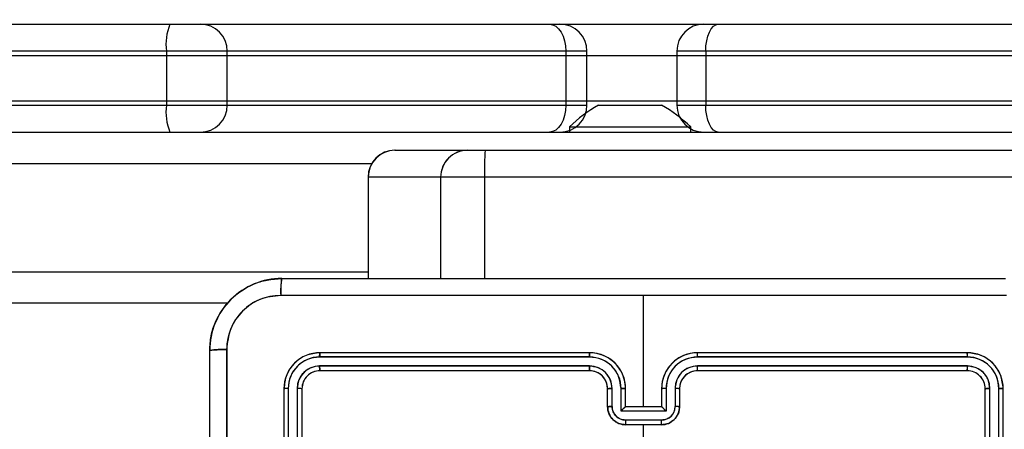
# Model space of a CAD drawing. Units: millimetres. Extents: x 2718 to 4355, y 2179 to 3187.
# Drawn here: x 3562 to 3573, y 2690 to 2695 of the extents above; entities that cross this region are included whole.
import ezdxf

# ---------------------------------------------------------------- set-up
doc = ezdxf.new("R2010")
doc.units = ezdxf.units.MM
doc.header["$LTSCALE"] = 100
doc.header["$PDSIZE"] = -1
doc.layers.add('VP-DIM', color=7, linetype='Continuous')
doc.layers.add('VP-HIC', color=6, linetype='Continuous')
doc.layers.add('VP-EQ', color=7, linetype='Continuous', true_color=0x8a3492)
doc.dimstyles.get("Standard").update_dxf_attribs({"dimtxt": 14, "dimasz": 20, "dimexe": 20, "dimexo": 50, "dimgap": 20, "dimtad": 0, "dimdec": 0, "dimzin": 0, "dimdsep": 46, "dimtxsty": 'Standard', "dimcen": -0.09, "dimadec": 0, "dimazin": 0, "dimtfac": 1, "dimtdec": 4, "dimtofl": 0, "dimtmove": 0, "dimatfit": 3, "dimfxl": 70, "dimfxlon": 1, "dimtolj": 1, "dimtzin": 0, "dimarcsym": 0})

# ---------------------------------------------------------------- blocks, each defined once
blk = doc.blocks.new('*D23')
at = {"layer": 'Defpoints', "color": 0}
for p in [(4098.979, 3167.043), (4098.979, 2616.964), (3186.468, 2616.38)]:
    blk.add_point(p, dxfattribs=at)
at = {"layer": 'VP-DIM', "color": 0, "lineweight": -2}
for p, q in [((3186.468, 3097.043), (3186.468, 3187.043)), ((4098.979, 3097.043), (4098.979, 3187.043)), ((3206.468, 3167.043), (3582.028, 3167.043)), ((4078.979, 3167.043), (3654.695, 3167.043))]:
    blk.add_line(p, q, dxfattribs=at)
at = {"layer": 'VP-DIM', "color": 0}
for points in [[(3206.468, 3170.376), (3206.468, 3163.709), (3186.468, 3167.043)], [(4078.979, 3163.709), (4078.979, 3170.376), (4098.979, 3167.043)]]:
    blk.add_solid(points, dxfattribs=at)
at = {"layer": 'VP-DIM', "color": 0, "insert": (3618.361, 3167.043), "char_height": 14, "attachment_point": 5}
blk.add_mtext('\\A1;913', dxfattribs=at)
blk = doc.blocks.new('wd1415')
at = {"color": 7, "linetype": 'Continuous', "lineweight": 25}
for p, q in [((3558.896, 2694.713), (3578.844, 2694.713)), ((3568.501, 2693.813), (3568.547, 2693.813)), ((3568.547, 2693.813), (3568.851, 2693.813)), ((3568.851, 2693.813), (3569.154, 2693.813)), ((3569.154, 2693.813), (3569.201, 2693.813)), ((3568.176, 2693.573), (3568.176, 2693.513)), ((3568.176, 2693.573), (3569.526, 2693.573)), ((3569.526, 2693.513), (3569.526, 2693.573)), ((3544.397, 2693.513), (3579.013, 2693.513)), ((3566.236, 2693.313), (3567.042, 2693.313)), ((3567.042, 2693.313), (3567.237, 2693.313)), ((3567.237, 2693.313), (3646.369, 2693.313)), ((3565.936, 2693.013), (3565.936, 2691.888)), ((3566.743, 2693.013), (3565.937, 2693.013)), ((3567.232, 2693.013), (3566.743, 2693.013)), ((3646.363, 2693.013), (3567.232, 2693.013)), ((3564.382, 2691.613), (3499.469, 2691.613)), ((3569.001, 2690.463), (3569.001, 2691.7)), ((3568.401, 2691.063), (3565.401, 2691.063)), ((3572.601, 2691.063), (3569.601, 2691.063)), ((3568.4, 2691.015), (3565.398, 2691.015)), ((3572.603, 2691.015), (3569.601, 2691.015)), ((3568.4, 2690.915), (3565.398, 2690.915)), ((3568.401, 2690.863), (3565.401, 2690.863)), ((3572.603, 2690.915), (3569.601, 2690.915)), ((3572.601, 2690.863), (3569.601, 2690.863)), ((3565.001, 2690.663), (3565.001, 2687.663)), ((3565.048, 2690.665), (3565.048, 2687.663)), ((3565.148, 2690.665), (3565.148, 2687.663)), ((3565.201, 2690.663), (3565.201, 2687.663)), ((3568.601, 2690.463), (3568.601, 2690.663)), ((3568.65, 2690.465), (3568.65, 2690.665)), ((3568.75, 2690.415), (3568.75, 2690.665)), ((3568.801, 2690.463), (3568.801, 2690.663)), ((3569.201, 2690.663), (3569.201, 2690.463)), ((3569.251, 2690.665), (3569.251, 2690.415)), ((3569.351, 2690.665), (3569.351, 2690.465)), ((3569.401, 2690.663), (3569.401, 2690.463)), ((3572.801, 2687.663), (3572.801, 2690.663)), ((3572.853, 2687.663), (3572.853, 2690.665)), ((3572.953, 2687.663), (3572.953, 2690.665)), ((3573.001, 2687.663), (3573.001, 2690.663)), ((3569.251, 2690.415), (3568.75, 2690.415)), ((3568.801, 2690.463), (3568.801, 2690.463)), ((3569.201, 2690.463), (3568.801, 2690.463)), ((3569.201, 2690.463), (3569.201, 2690.463)), ((3569.201, 2690.315), (3568.8, 2690.315)), ((3569.201, 2690.263), (3568.801, 2690.263)), ((3569.001, 2688.665), (3569.001, 2690.263))]:
    blk.add_line(p, q, dxfattribs=at)
at = {"color": 8, "linetype": 'Continuous', "lineweight": 25}
for p, q in [((3578.893, 2694.363), (3558.777, 2694.363)), ((3558.777, 2693.863), (3578.964, 2693.863)), ((3565.976, 2693.163), (3464.225, 2693.163)), ((3565.937, 2693.013), (3565.936, 2693.013)), ((3565.937, 2693.013), (3565.937, 2691.888)), ((3566.743, 2693.013), (3566.743, 2691.888)), ((3567.232, 2693.013), (3567.232, 2691.888)), ((3464.225, 2691.963), (3565.936, 2691.963))]:
    blk.add_line(p, q, dxfattribs=at)
at = {"color": 7, "linetype": 'Continuous', "lineweight": 25}
for centre, radius, start, end in [((3569.221, 2692.497), 1.5, 118.7049, 134.184), ((3568.48, 2692.497), 1.5, 45.816, 61.2951), ((3566.236, 2693.013), 0.3, 90, 180), ((3566.237, 2693.013), 0.3, 90.0991, 180.0925), ((3567.042, 2693.013), 0.299, 90.0972, 180.0989), ((3571.175, 2693.088), 3.944, 176.7319, 181.0918), ((3568.401, 2690.663), 0.2, 359.9956, 89.9975)]:
    blk.add_arc(centre, radius, start, end, dxfattribs=at)
for points, knots in [([(3564.176, 2691.088), (3564.179, 2691.142), (3564.185, 2691.25), (3564.25, 2691.45), (3564.396, 2691.668), (3564.613, 2691.813), (3564.814, 2691.878), (3564.921, 2691.884), (3564.976, 2691.888)], [0, 0, 0, 0, 0.130543, 0.257574, 0.500015, 0.742664, 0.869632, 1, 1, 1, 1]), ([(3564.976, 2691.888), (3564.974, 2691.885), (3564.972, 2691.879), (3564.968, 2691.836), (3564.966, 2691.775), (3564.965, 2691.725), (3564.965, 2691.7)], [0, 0, 0, 0, 0.249937, 0.499891, 0.749583, 1, 1, 1, 1]), ([(3564.976, 2691.888), (3565.87, 2691.888), (3567.658, 2691.888), (3570.343, 2691.888), (3572.132, 2691.888), (3573.026, 2691.888)], [0, 0, 0, 0, 0.333295, 0.666702, 1, 1, 1, 1]), ([(3564.965, 2691.7), (3564.886, 2691.691), (3564.729, 2691.673), (3564.529, 2691.534), (3564.391, 2691.334), (3564.373, 2691.177), (3564.363, 2691.098)], [0, 0, 0, 0, 0.249956, 0.500047, 0.749965, 1, 1, 1, 1]), ([(3569.001, 2691.7), (3568.328, 2691.7), (3566.982, 2691.7), (3565.637, 2691.7), (3564.965, 2691.7)], [0, 0, 0, 0, 0.499991, 1, 1, 1, 1]), ([(3573.036, 2691.7), (3572.364, 2691.7), (3571.02, 2691.7), (3569.674, 2691.7), (3569.001, 2691.7)], [0, 0, 0, 0, 0.500006, 1, 1, 1, 1]), ([(3564.176, 2691.088), (3564.178, 2691.089), (3564.184, 2691.092), (3564.227, 2691.095), (3564.289, 2691.098), (3564.338, 2691.098), (3564.363, 2691.098)], [0, 0, 0, 0, 0.250402, 0.500134, 0.750098, 1, 1, 1, 1]), ([(3564.176, 2683.038), (3564.176, 2683.931), (3564.176, 2685.72), (3564.176, 2688.405), (3564.176, 2690.194), (3564.176, 2691.088)], [0, 0, 0, 0, 0.333296, 0.666701, 1, 1, 1, 1]), ([(3564.363, 2691.098), (3564.363, 2690.202), (3564.363, 2688.409), (3564.363, 2685.716), (3564.363, 2683.923), (3564.363, 2683.027)], [0, 0, 0, 0, 0.333336, 0.666664, 1, 1, 1, 1]), ([(3565.401, 2691.063), (3565.348, 2691.057), (3565.243, 2691.045), (3565.111, 2690.952), (3565.019, 2690.82), (3565.007, 2690.715), (3565.001, 2690.663)], [0, 0, 0, 0, 0.24995, 0.499861, 0.749847, 1, 1, 1, 1]), ([(3565.398, 2691.015), (3565.398, 2691.022), (3565.398, 2691.036), (3565.399, 2691.052), (3565.4, 2691.061), (3565.4, 2691.062), (3565.401, 2691.063)], [0, 0, 0, 0, 0.279911, 0.559217, 0.779543, 1, 1, 1, 1]), ([(3568.4, 2691.015), (3568.4, 2691.021), (3568.4, 2691.034), (3568.4, 2691.05), (3568.4, 2691.06), (3568.401, 2691.062), (3568.401, 2691.063)], [0, 0, 0, 0, 0.250184, 0.5, 0.749926, 1, 1, 1, 1]), ([(3568.801, 2690.663), (3568.798, 2690.698), (3568.793, 2690.765), (3568.754, 2690.856), (3568.702, 2690.93), (3568.624, 2691), (3568.522, 2691.053), (3568.438, 2691.059), (3568.401, 2691.063)], [0, 0, 0, 0, 0.167558, 0.323018, 0.466372, 0.597632, 0.82287, 1, 1, 1, 1]), ([(3569.601, 2691.063), (3569.563, 2691.059), (3569.479, 2691.053), (3569.377, 2691), (3569.299, 2690.93), (3569.247, 2690.856), (3569.208, 2690.765), (3569.203, 2690.698), (3569.201, 2690.663)], [0, 0, 0, 0, 0.17713, 0.402368, 0.533628, 0.676982, 0.832442, 1, 1, 1, 1]), ([(3569.601, 2691.015), (3569.601, 2691.021), (3569.601, 2691.034), (3569.601, 2691.05), (3569.601, 2691.06), (3569.601, 2691.062), (3569.601, 2691.063)], [0, 0, 0, 0, 0.250184, 0.5, 0.749926, 1, 1, 1, 1]), ([(3572.603, 2691.015), (3572.603, 2691.022), (3572.603, 2691.036), (3572.602, 2691.052), (3572.601, 2691.061), (3572.601, 2691.062), (3572.601, 2691.063)], [0, 0, 0, 0, 0.279911, 0.559217, 0.779543, 1, 1, 1, 1]), ([(3573.001, 2690.663), (3572.995, 2690.715), (3572.983, 2690.82), (3572.89, 2690.952), (3572.758, 2691.045), (3572.653, 2691.057), (3572.601, 2691.063)], [0, 0, 0, 0, 0.250153, 0.500139, 0.75005, 1, 1, 1, 1]), ([(3565.398, 2691.015), (3565.353, 2691.01), (3565.261, 2690.999), (3565.164, 2690.931), (3565.105, 2690.861), (3565.061, 2690.78), (3565.053, 2690.711), (3565.048, 2690.665)], [0, 0, 0, 0, 0.249627, 0.499215, 0.623814, 0.749832, 1, 1, 1, 1]), ([(3568.75, 2690.665), (3568.745, 2690.711), (3568.734, 2690.802), (3568.667, 2690.899), (3568.596, 2690.958), (3568.515, 2691.002), (3568.446, 2691.01), (3568.4, 2691.015)], [0, 0, 0, 0, 0.249615, 0.499225, 0.623555, 0.74988, 1, 1, 1, 1]), ([(3569.601, 2691.015), (3569.555, 2691.01), (3569.486, 2691.002), (3569.405, 2690.958), (3569.334, 2690.899), (3569.267, 2690.802), (3569.256, 2690.711), (3569.251, 2690.665)], [0, 0, 0, 0, 0.250118, 0.376432, 0.500761, 0.750387, 1, 1, 1, 1]), ([(3572.953, 2690.665), (3572.948, 2690.711), (3572.937, 2690.802), (3572.869, 2690.9), (3572.799, 2690.958), (3572.718, 2691.002), (3572.649, 2691.01), (3572.603, 2691.015)], [0, 0, 0, 0, 0.249625, 0.499236, 0.623829, 0.749846, 1, 1, 1, 1]), ([(3565.398, 2690.915), (3565.365, 2690.911), (3565.316, 2690.906), (3565.258, 2690.874), (3565.208, 2690.832), (3565.16, 2690.763), (3565.152, 2690.698), (3565.148, 2690.665)], [0, 0, 0, 0, 0.250117, 0.376142, 0.50077, 0.750389, 1, 1, 1, 1]), ([(3565.401, 2690.863), (3565.374, 2690.86), (3565.322, 2690.854), (3565.256, 2690.807), (3565.21, 2690.741), (3565.204, 2690.689), (3565.201, 2690.663)], [0, 0, 0, 0, 0.250001, 0.499892, 0.749795, 1, 1, 1, 1]), ([(3565.401, 2690.863), (3565.4, 2690.864), (3565.4, 2690.866), (3565.399, 2690.88), (3565.398, 2690.897), (3565.398, 2690.909), (3565.398, 2690.915)], [0, 0, 0, 0, 0.279775, 0.55902, 0.779488, 1, 1, 1, 1]), ([(3568.65, 2690.665), (3568.647, 2690.698), (3568.639, 2690.763), (3568.581, 2690.846), (3568.498, 2690.903), (3568.433, 2690.911), (3568.4, 2690.915)], [0, 0, 0, 0, 0.250442, 0.500148, 0.750109, 1, 1, 1, 1]), ([(3568.401, 2690.863), (3568.401, 2690.863), (3568.4, 2690.863), (3568.4, 2690.866), (3568.4, 2690.871), (3568.4, 2690.878), (3568.4, 2690.886), (3568.4, 2690.895), (3568.4, 2690.905), (3568.4, 2690.912), (3568.4, 2690.915)], [0, 0, 0, 0, 0.125005, 0.250193, 0.375348, 0.50004, 0.624759, 0.749879, 0.875041, 1, 1, 1, 1]), ([(3569.601, 2690.915), (3569.568, 2690.911), (3569.503, 2690.904), (3569.42, 2690.846), (3569.363, 2690.763), (3569.355, 2690.698), (3569.351, 2690.665)], [0, 0, 0, 0, 0.2504577, 0.5001486, 0.7500598, 1, 1, 1, 1]), ([(3569.601, 2690.863), (3569.575, 2690.86), (3569.527, 2690.854), (3569.466, 2690.815), (3569.427, 2690.768), (3569.405, 2690.715), (3569.402, 2690.681), (3569.401, 2690.663)], [0, 0, 0, 0, 0.244368, 0.456892, 0.674636, 0.823999, 1, 1, 1, 1]), ([(3569.601, 2690.863), (3569.601, 2690.863), (3569.601, 2690.863), (3569.601, 2690.866), (3569.601, 2690.871), (3569.601, 2690.878), (3569.601, 2690.886), (3569.601, 2690.895), (3569.601, 2690.905), (3569.601, 2690.912), (3569.601, 2690.915)], [0, 0, 0, 0, 0.124993, 0.250168, 0.375311, 0.500007, 0.624831, 0.749874, 0.875062, 1, 1, 1, 1]), ([(3572.601, 2690.863), (3572.601, 2690.864), (3572.602, 2690.866), (3572.602, 2690.88), (3572.603, 2690.897), (3572.603, 2690.909), (3572.603, 2690.915)], [0, 0, 0, 0, 0.279775, 0.55902, 0.779488, 1, 1, 1, 1]), ([(3572.801, 2690.663), (3572.798, 2690.689), (3572.792, 2690.741), (3572.745, 2690.807), (3572.679, 2690.854), (3572.627, 2690.86), (3572.601, 2690.863)], [0, 0, 0, 0, 0.250205, 0.500108, 0.749999, 1, 1, 1, 1]), ([(3572.853, 2690.665), (3572.849, 2690.698), (3572.844, 2690.747), (3572.812, 2690.805), (3572.771, 2690.855), (3572.701, 2690.903), (3572.636, 2690.911), (3572.603, 2690.915)], [0, 0, 0, 0, 0.25014, 0.376178, 0.500805, 0.750395, 1, 1, 1, 1]), ([(3565.048, 2690.665), (3565.041, 2690.665), (3565.027, 2690.665), (3565.011, 2690.664), (3565.002, 2690.663), (3565.001, 2690.663), (3565.001, 2690.663)], [0, 0, 0, 0, 0.279613, 0.559069, 0.779538, 1, 1, 1, 1]), ([(3565.201, 2690.663), (3565.2, 2690.663), (3565.197, 2690.664), (3565.183, 2690.664), (3565.166, 2690.665), (3565.154, 2690.665), (3565.148, 2690.665)], [0, 0, 0, 0, 0.2799192, 0.5591643, 0.7796358, 1, 1, 1, 1]), ([(3568.601, 2690.663), (3568.601, 2690.663), (3568.603, 2690.663), (3568.614, 2690.664), (3568.631, 2690.665), (3568.644, 2690.665), (3568.65, 2690.665)], [0, 0, 0, 0, 0.250106, 0.499987, 0.749934, 1, 1, 1, 1]), ([(3568.75, 2690.665), (3568.757, 2690.665), (3568.77, 2690.665), (3568.787, 2690.664), (3568.798, 2690.663), (3568.8, 2690.663), (3568.801, 2690.663)], [0, 0, 0, 0, 0.2501413, 0.4999583, 0.7498756, 1, 1, 1, 1]), ([(3569.251, 2690.665), (3569.244, 2690.665), (3569.231, 2690.665), (3569.214, 2690.664), (3569.203, 2690.663), (3569.201, 2690.663), (3569.201, 2690.663)], [0, 0, 0, 0, 0.250098, 0.499985, 0.749889, 1, 1, 1, 1]), ([(3569.401, 2690.663), (3569.4, 2690.663), (3569.398, 2690.663), (3569.387, 2690.664), (3569.37, 2690.665), (3569.357, 2690.665), (3569.351, 2690.665)], [0, 0, 0, 0, 0.25025, 0.499998, 0.749939, 1, 1, 1, 1]), ([(3572.801, 2690.663), (3572.802, 2690.663), (3572.804, 2690.664), (3572.818, 2690.664), (3572.835, 2690.665), (3572.847, 2690.665), (3572.853, 2690.665)], [0, 0, 0, 0, 0.2799192, 0.5591643, 0.7796358, 1, 1, 1, 1]), ([(3572.953, 2690.665), (3572.96, 2690.665), (3572.974, 2690.665), (3572.99, 2690.664), (3572.999, 2690.663), (3573, 2690.663), (3573.001, 2690.663)], [0, 0, 0, 0, 0.279613, 0.559069, 0.779538, 1, 1, 1, 1]), ([(3568.601, 2690.463), (3568.602, 2690.463), (3568.603, 2690.463), (3568.617, 2690.464), (3568.633, 2690.465), (3568.645, 2690.465), (3568.65, 2690.465)], [0, 0, 0, 0, 0.2799049, 0.5592779, 0.7796348, 1, 1, 1, 1]), ([(3568.801, 2690.263), (3568.78, 2690.264), (3568.736, 2690.268), (3568.684, 2690.297), (3568.646, 2690.333), (3568.622, 2690.37), (3568.604, 2690.414), (3568.602, 2690.446), (3568.601, 2690.463)], [0, 0, 0, 0, 0.192734, 0.423125, 0.553138, 0.692565, 0.841553, 1, 1, 1, 1]), ([(3568.8, 2690.315), (3568.781, 2690.317), (3568.741, 2690.321), (3568.692, 2690.356), (3568.658, 2690.406), (3568.653, 2690.445), (3568.65, 2690.465)], [0, 0, 0, 0, 0.250427, 0.500119, 0.75007, 1, 1, 1, 1]), ([(3568.75, 2690.415), (3568.756, 2690.42), (3568.767, 2690.431), (3568.78, 2690.444), (3568.79, 2690.453), (3568.796, 2690.459), (3568.799, 2690.462), (3568.8, 2690.462), (3568.801, 2690.463)], [0, 0, 0, 0, 0.2514593, 0.5024216, 0.6464412, 0.7755765, 0.8924311, 1, 1, 1, 1]), ([(3569.351, 2690.465), (3569.348, 2690.445), (3569.344, 2690.406), (3569.309, 2690.356), (3569.26, 2690.321), (3569.22, 2690.317), (3569.201, 2690.315)], [0, 0, 0, 0, 0.24993, 0.499881, 0.749573, 1, 1, 1, 1]), ([(3569.401, 2690.463), (3569.399, 2690.446), (3569.397, 2690.414), (3569.38, 2690.37), (3569.355, 2690.333), (3569.317, 2690.297), (3569.265, 2690.268), (3569.221, 2690.264), (3569.201, 2690.263)], [0, 0, 0, 0, 0.158447, 0.307435, 0.446862, 0.576875, 0.807266, 1, 1, 1, 1]), ([(3569.251, 2690.415), (3569.245, 2690.42), (3569.234, 2690.431), (3569.221, 2690.444), (3569.211, 2690.453), (3569.206, 2690.459), (3569.202, 2690.462), (3569.201, 2690.462), (3569.201, 2690.463)], [0, 0, 0, 0, 0.251523, 0.50249, 0.646419, 0.775695, 0.892469, 1, 1, 1, 1]), ([(3569.401, 2690.463), (3569.4, 2690.463), (3569.398, 2690.463), (3569.384, 2690.464), (3569.368, 2690.465), (3569.357, 2690.465), (3569.351, 2690.465)], [0, 0, 0, 0, 0.2799049, 0.5592779, 0.7796348, 1, 1, 1, 1]), ([(3568.8, 2690.315), (3568.8, 2690.311), (3568.8, 2690.305), (3568.8, 2690.295), (3568.8, 2690.286), (3568.801, 2690.278), (3568.801, 2690.271), (3568.801, 2690.266), (3568.801, 2690.263), (3568.801, 2690.263), (3568.801, 2690.263)], [0, 0, 0, 0, 0.125036, 0.250146, 0.37515, 0.499987, 0.6247, 0.749723, 0.874826, 1, 1, 1, 1]), ([(3569.201, 2690.263), (3569.201, 2690.263), (3569.201, 2690.263), (3569.201, 2690.266), (3569.201, 2690.271), (3569.201, 2690.278), (3569.201, 2690.286), (3569.201, 2690.295), (3569.201, 2690.305), (3569.201, 2690.311), (3569.201, 2690.315)], [0, 0, 0, 0, 0.125174, 0.250277, 0.3753, 0.500013, 0.62485, 0.749854, 0.874964, 1, 1, 1, 1])]:
    blk.add_open_spline(points, degree=3, knots=knots, dxfattribs=at)
blk = doc.blocks.new('14152d')
at = {"layer": 'VP-EQ', "color": 3}
blk.add_blockref('wd1415', (0, 0), dxfattribs=at)
blk = doc.blocks.new('wd14153')
at = {"color": 7, "linetype": 'Continuous', "lineweight": 25}
for p, q in [((4825.444, 3158.788), (4839.297, 3158.788)), ((4839.297, 3158.788), (4839.636, 3158.788)), ((4839.636, 3158.788), (4843.519, 3158.788)), ((4843.519, 3158.788), (4843.636, 3158.788)), ((4845.236, 3158.788), (4845.396, 3158.788)), ((4845.396, 3158.788), (4854.409, 3158.788)), ((4839.258, 3158.488), (4839.258, 3157.888)), ((4839.936, 3157.888), (4839.936, 3158.488)), ((4843.702, 3158.488), (4843.702, 3157.888)), ((4843.936, 3157.888), (4843.936, 3158.488)), ((4844.936, 3158.488), (4844.936, 3157.888)), ((4845.257, 3158.488), (4845.257, 3157.888)), ((4820.464, 3157.588), (4854.578, 3157.588)), ((4841.802, 3157.388), (4842.607, 3157.388)), ((4842.607, 3157.388), (4842.803, 3157.388)), ((4842.803, 3157.388), (4921.934, 3157.388)), ((4841.501, 3157.088), (4841.501, 3155.963)), ((4842.308, 3157.088), (4841.503, 3157.088)), ((4842.797, 3157.088), (4842.308, 3157.088)), ((4921.928, 3157.088), (4842.797, 3157.088)), ((4840.541, 3155.963), (4848.591, 3155.963)), ((4844.566, 3154.538), (4844.566, 3155.775)), ((4839.948, 3155.688), (4808.036, 3155.688)), ((4839.741, 3147.113), (4839.741, 3155.163)), ((4843.965, 3155.091), (4840.963, 3155.091)), ((4843.966, 3155.138), (4840.966, 3155.138)), ((4848.166, 3155.138), (4845.166, 3155.138)), ((4848.168, 3155.091), (4845.166, 3155.091)), ((4843.965, 3154.991), (4840.963, 3154.991)), ((4848.168, 3154.991), (4845.166, 3154.991)), ((4843.966, 3154.938), (4840.966, 3154.938)), ((4848.166, 3154.938), (4845.166, 3154.938)), ((4840.566, 3154.738), (4840.566, 3151.738)), ((4840.613, 3154.74), (4840.613, 3151.738)), ((4840.713, 3154.74), (4840.713, 3151.738)), ((4840.766, 3154.738), (4840.766, 3151.738)), ((4844.166, 3154.538), (4844.166, 3154.738)), ((4844.216, 3154.54), (4844.216, 3154.74)), ((4844.316, 3154.49), (4844.316, 3154.74)), ((4844.366, 3154.538), (4844.366, 3154.738)), ((4844.766, 3154.738), (4844.766, 3154.538)), ((4844.816, 3154.74), (4844.816, 3154.49)), ((4844.916, 3154.74), (4844.916, 3154.54)), ((4844.966, 3154.738), (4844.966, 3154.538)), ((4848.366, 3151.738), (4848.366, 3154.738)), ((4848.418, 3151.738), (4848.418, 3154.74)), ((4848.518, 3151.738), (4848.518, 3154.74)), ((4848.566, 3151.738), (4848.566, 3154.738)), ((4844.366, 3154.538), (4844.366, 3154.538)), ((4844.766, 3154.538), (4844.366, 3154.538)), ((4844.766, 3154.538), (4844.766, 3154.538)), ((4844.816, 3154.49), (4844.316, 3154.49)), ((4844.766, 3154.39), (4844.366, 3154.39)), ((4844.766, 3154.338), (4844.366, 3154.338))]:
    blk.add_line(p, q, dxfattribs=at)
at = {"color": 8, "linetype": 'Continuous', "lineweight": 25}
for p, q in [((4839.258, 3158.488), (4825.744, 3158.488)), ((4839.936, 3158.488), (4839.258, 3158.488)), ((4843.702, 3158.488), (4839.936, 3158.488)), ((4843.936, 3158.488), (4843.702, 3158.488)), ((4845.257, 3158.488), (4844.936, 3158.488)), ((4854.452, 3158.488), (4845.257, 3158.488)), ((4825.744, 3157.888), (4839.258, 3157.888)), ((4839.258, 3157.888), (4839.936, 3157.888)), ((4839.936, 3157.888), (4843.702, 3157.888)), ((4843.702, 3157.888), (4843.936, 3157.888)), ((4844.936, 3157.888), (4845.257, 3157.888)), ((4845.257, 3157.888), (4854.536, 3157.888)), ((4841.541, 3157.238), (4808.036, 3157.238)), ((4841.503, 3157.088), (4841.501, 3157.088)), ((4841.503, 3157.088), (4841.503, 3155.963)), ((4842.308, 3157.088), (4842.308, 3155.963)), ((4842.797, 3157.088), (4842.797, 3155.963)), ((4808.036, 3156.038), (4841.501, 3156.038))]:
    blk.add_line(p, q, dxfattribs=at)
at = {"color": 7, "linetype": 'Continuous', "lineweight": 25, "flags": 128}
for points in [[(4843.519, 3158.788), (4843.554, 3158.782), (4843.589, 3158.765), (4843.62, 3158.737), (4843.648, 3158.7), (4843.671, 3158.655), (4843.688, 3158.603), (4843.698, 3158.547), (4843.702, 3158.488)], [(4845.257, 3158.488), (4845.26, 3158.547), (4845.268, 3158.603), (4845.281, 3158.655), (4845.298, 3158.7), (4845.319, 3158.737), (4845.343, 3158.765), (4845.369, 3158.782), (4845.396, 3158.788)], [(4843.702, 3157.888), (4843.698, 3157.829), (4843.688, 3157.773), (4843.671, 3157.721), (4843.648, 3157.676), (4843.62, 3157.639), (4843.589, 3157.611), (4843.554, 3157.594), (4843.519, 3157.588)], [(4845.396, 3157.588), (4845.369, 3157.594), (4845.343, 3157.611), (4845.319, 3157.639), (4845.298, 3157.676), (4845.281, 3157.721), (4845.268, 3157.773), (4845.26, 3157.829), (4845.257, 3157.888)], [(4844.566, 3155.775), (4842.547, 3155.775), (4840.53, 3155.775)], [(4848.602, 3155.775), (4846.584, 3155.775), (4844.566, 3155.775)], [(4839.929, 3155.174), (4839.929, 3152.484), (4839.929, 3149.792), (4839.929, 3147.102)], [(4844.566, 3152.741), (4844.566, 3152.94), (4844.566, 3153.14), (4844.566, 3153.34), (4844.566, 3153.54), (4844.566, 3153.739), (4844.566, 3153.939), (4844.566, 3154.138), (4844.566, 3154.338)]]:
    blk.add_lwpolyline(points, dxfattribs=at)
at = {"color": 7, "linetype": 'Continuous', "lineweight": 25}
for centre, radius, start, end in [((4839.866, 3158.562), 0.612, 158.3021, 186.9198), ((4839.636, 3158.488), 0.3, 0, 90), ((4843.636, 3158.488), 0.3, 0, 90), ((4845.236, 3158.488), 0.3, 90, 180), ((4839.866, 3157.814), 0.612, 173.0795, 201.6985), ((4839.636, 3157.888), 0.3, 270, 0), ((4843.636, 3157.888), 0.3, 270, 0), ((4845.236, 3157.888), 0.3, 180, 270), ((4841.801, 3157.088), 0.3, 90, 180), ((4841.802, 3157.089), 0.299, 90.0988, 180.0966), ((4842.608, 3157.089), 0.299, 90.0989, 180.0966), ((4846.754, 3157.163), 3.958, 176.7402, 181.0854), ((4840.541, 3155.163), 0.8, 89.9994, 180.0003), ((4841.397, 3155.82), 0.868, 170.5129, 182.9477), ((4840.531, 3155.173), 0.602, 90.0601, 179.9402), ((4839.884, 3154.307), 0.868, 87.0526, 99.4837), ((4840.966, 3154.738), 0.4, 89.9996, 180.0005), ((4840.964, 3154.74), 0.351, 90.1452, 179.8548), ((4841.191, 3155.103), 0.227, 171.1505, 183.1263), ((4845.47, 3155.102), 1.504, 178.6276, 180.4343), ((4843.965, 3154.739), 0.351, 0.1402, 89.8573), ((4843.966, 3154.738), 0.4, 360, 89.9999), ((4845.166, 3154.738), 0.4, 90.0001, 180), ((4845.167, 3154.739), 0.351, 90.171, 179.8315), ((4843.662, 3155.102), 1.504, 359.5656, 1.3725), ((4847.941, 3155.103), 0.227, 356.8742, 8.849), ((4848.166, 3154.738), 0.4, 359.9994, 90.0004), ((4848.167, 3154.74), 0.351, 0.1447, 89.8551), ((4840.964, 3154.74), 0.251, 90.1775, 179.823), ((4841.272, 3154.978), 0.309, 177.6982, 187.4616), ((4843.965, 3154.74), 0.251, 0.172, 89.8257), ((4845.694, 3154.977), 1.728, 179.5529, 181.2934), ((4845.167, 3154.74), 0.251, 90.1742, 179.8281), ((4843.439, 3154.977), 1.728, 358.7064, 0.4474), ((4847.859, 3154.978), 0.309, 352.538, 2.303), ((4848.167, 3154.74), 0.251, 0.1764, 89.8231), ((4840.966, 3154.738), 0.2, 89.9995, 180.0014), ((4843.966, 3154.738), 0.2, 359.9995, 89.9995), ((4845.166, 3154.738), 0.2, 90.0014, 179.9996), ((4848.166, 3154.738), 0.2, 359.9987, 90.0003), ((4840.601, 3154.515), 0.226, 86.8428, 98.9018), ((4840.726, 3154.434), 0.307, 82.4893, 92.3264), ((4844.203, 3154.47), 0.271, 87.3998, 97.9479), ((4844.328, 3154.467), 0.274, 82.0818, 92.6115), ((4844.804, 3154.467), 0.274, 87.3882, 97.9185), ((4844.928, 3154.47), 0.271, 82.0519, 92.6004), ((4848.406, 3154.434), 0.307, 87.6736, 97.5107), ((4848.531, 3154.515), 0.226, 81.0982, 93.1572), ((4844.204, 3154.229), 0.311, 87.9138, 97.1052), ((4844.366, 3154.538), 0.2, 179.9993, 270.0014), ((4844.366, 3154.541), 0.151, 180.1748, 269.823), ((4844.819, 3154.013), 0.694, 130.82, 136.5447), ((4844.766, 3154.541), 0.151, 270.1768, 359.8254), ((4844.766, 3154.538), 0.2, 269.9986, 0.0007), ((4844.311, 3154.011), 0.696, 43.4665, 49.1718), ((4844.927, 3154.229), 0.311, 82.8947, 92.0863), ((4849.566, 3154.377), 5.2, 179.8533, 180.4272), ((4839.565, 3154.377), 5.201, 359.5729, 0.1466)]:
    blk.add_arc(centre, radius, start, end, dxfattribs=at)
blk = doc.blocks.new('*D32')
at = {"layer": 'Defpoints', "color": 0}
for p in [(3948.979, 3042.891), (3336.055, 2614.313), (3948.979, 2611.499)]:
    blk.add_point(p, dxfattribs=at)
at = {"layer": 'VP-DIM', "color": 0, "lineweight": -2}
for p, q in [((3336.055, 2972.891), (3336.055, 3062.891)), ((3948.979, 2972.891), (3948.979, 3062.891)), ((3356.055, 3042.891), (3606.184, 3042.891)), ((3928.979, 3042.891), (3678.851, 3042.891))]:
    blk.add_line(p, q, dxfattribs=at)
at = {"layer": 'VP-DIM', "color": 0}
for points in [[(3356.055, 3046.224), (3356.055, 3039.558), (3336.055, 3042.891)], [(3928.979, 3039.558), (3928.979, 3046.224), (3948.979, 3042.891)]]:
    blk.add_solid(points, dxfattribs=at)
at = {"layer": 'VP-DIM', "color": 0, "insert": (3642.517, 3042.891), "char_height": 14, "attachment_point": 5}
blk.add_mtext('\\A1;613', dxfattribs=at)

msp = doc.modelspace()

# ---------------------------------------------------------------- block references
at = {"layer": 'VP-EQ', "color": 0}
msp.add_blockref('14152d', (0, 0), dxfattribs=at)
at = {"layer": 'VP-HIC', "color": 3}
msp.add_blockref('wd14153', (-1275.565, -464.075), dxfattribs=at)

# ---------------------------------------------------------------- dimensions: what is measured, and where the dimension line sits
at = {"layer": 'VP-DIM', "color": 0}
dim = msp.add_linear_dim(base=(4098.979, 3167.043), p1=(3186.468, 2616.38), p2=(4098.979, 2616.964), dimstyle='Standard', dxfattribs=at)
dim.commit()
dim.dimension.update_dxf_attribs({"geometry": '*D23', "text_midpoint": (3618.361, 3167.043), "dimtype": 160})
dim = msp.add_linear_dim(base=(3948.979, 3042.891), p1=(3336.055, 2614.313), p2=(3948.979, 2611.499), dimstyle='Standard', dxfattribs=at)
dim.commit()
dim.dimension.update_dxf_attribs({"geometry": '*D32', "text_midpoint": (3642.517, 3042.891)})

doc.saveas('drawing.dxf')
